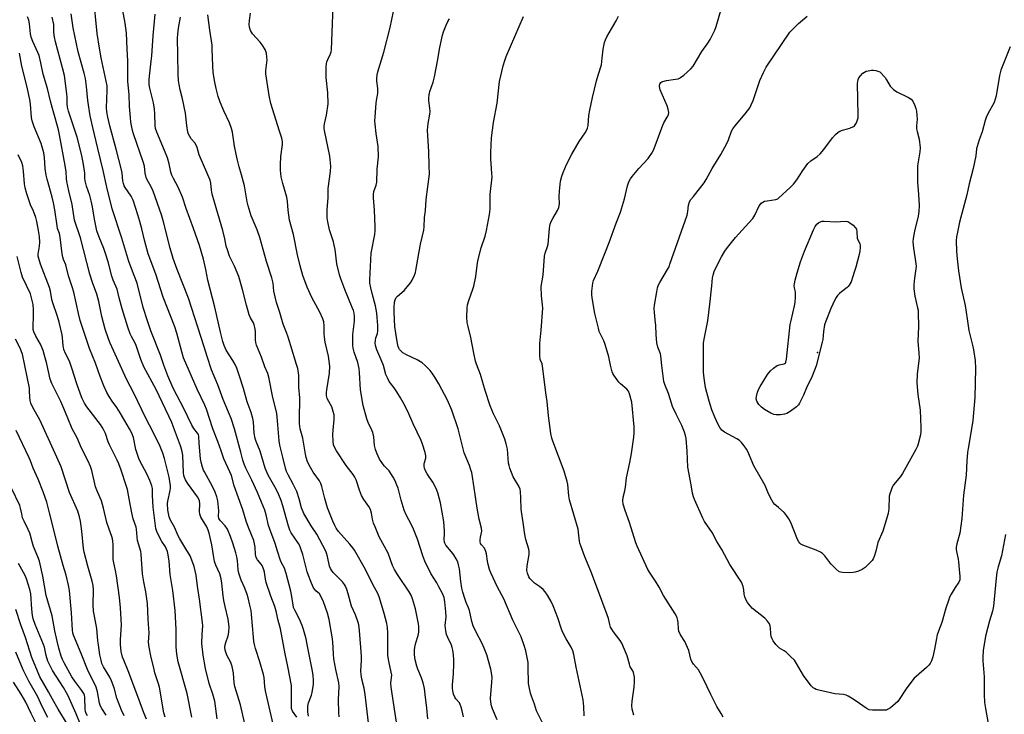
# Model space of a CAD drawing. Units: inches. Extents: x 1285769 to 1291769, y 577447 to 581448.
# Drawn here: x 1286234 to 1286658, y 579967 to 580266 of the extents above; entities that cross this region are included whole.
import ezdxf

# ---------------------------------------------------------------- set-up
doc = ezdxf.new("R2010")
doc.units = ezdxf.units.IN
doc.header["$MEASUREMENT"] = 0
doc.layers.add('ELEV-Spot Elevation', color=7, linetype='Continuous')
doc.layers.add('Undefined', color=1, linetype='Continuous')

msp = doc.modelspace()

# ---------------------------------------------------------------- linework, layer by layer
at = {"layer": 'ELEV-Spot Elevation'}
msp.add_point((1286577.27, 580123.07, 551.92), dxfattribs=at)
at = {"layer": 'Undefined'}
for points, elevation in [([(1286353.08, 579966.06), (1286351.28, 579968.57), (1286350.88, 579969.68), (1286350.75, 579971.02), (1286350.86, 579978.04), (1286350.76, 579979.71), (1286349.26, 579987.78), (1286348.11, 579993.29), (1286346.04, 580004.07), (1286344.94, 580008.18), (1286344.3, 580011.13), (1286343.62, 580013.64), (1286341.85, 580018.09), (1286339.97, 580024), (1286339.64, 580025.41), (1286339.16, 580028.46), (1286338.89, 580029.52), (1286338.18, 580031.28), (1286337.69, 580031.99), (1286336.22, 580033.81), (1286335.64, 580034.79), (1286335.37, 580036.11), (1286335.18, 580039.31), (1286334.9, 580040.7), (1286334.53, 580042.08), (1286332.26, 580047.67), (1286331.24, 580050.42), (1286329.88, 580055.31), (1286326.19, 580065.68), (1286324.94, 580070.14), (1286324.31, 580071.69), (1286322.49, 580075.42), (1286321.72, 580077.35), (1286320.49, 580080.71), (1286319.15, 580084.83), (1286316.98, 580090.26), (1286314.25, 580098.7), (1286313.5, 580100.45), (1286310.14, 580107.32), (1286304.3, 580120.8), (1286303.54, 580123.36), (1286301.47, 580131.43), (1286300.61, 580134.21), (1286295.62, 580146.99), (1286292.46, 580156.8), (1286289.14, 580165.66), (1286287.56, 580171.53), (1286286.36, 580176.43), (1286285.49, 580179.57), (1286284.66, 580182.41), (1286282.59, 580188.79), (1286282.26, 580189.59), (1286281.76, 580190.49), (1286279.2, 580194.13), (1286278.8, 580194.86), (1286278.41, 580195.86), (1286278.16, 580197), (1286277.88, 580200.38), (1286277.61, 580201.8), (1286275.34, 580210.67), (1286272.65, 580220.78), (1286271.76, 580224.42), (1286271.31, 580226.72), (1286271.2, 580228.55), (1286271.48, 580235.96), (1286271.41, 580237.92), (1286270.22, 580244.05), (1286268.92, 580250.05), (1286268.17, 580254.17), (1286267.14, 580260.54), (1286265.63, 580276.79)], 524), ([(1286536.62, 579966.06), (1286535.82, 579967.56), (1286534.02, 579970.6), (1286531.31, 579975.84), (1286528.28, 579982.44), (1286526.83, 579985.18), (1286526.08, 579986.37), (1286523.92, 579988.78), (1286523.15, 579989.95), (1286522.75, 579991.01), (1286521.84, 579994.68), (1286521.39, 579996.04), (1286520.16, 579998.57), (1286518.25, 580001.54), (1286517.63, 580003), (1286517.38, 580004.04), (1286517.25, 580006.62), (1286517.11, 580007.72), (1286516.88, 580008.8), (1286516.6, 580009.58), (1286516.04, 580010.57), (1286510.98, 580018.46), (1286509.06, 580022.07), (1286507.58, 580024.63), (1286505.25, 580028), (1286504.2, 580029.65), (1286499.59, 580039.66), (1286499.05, 580041.14), (1286496.41, 580049.86), (1286494.45, 580055.1), (1286493.68, 580057.83), (1286493.47, 580059.2), (1286493.58, 580060.74), (1286494.27, 580063.46), (1286494.59, 580065.11), (1286495, 580069.14), (1286496.54, 580075.66), (1286497.28, 580079.58), (1286498.28, 580086.69), (1286498.35, 580088.45), (1286498.32, 580091.12), (1286497.4, 580101.75), (1286496.4, 580105.23), (1286495.89, 580106.43), (1286495.2, 580107.27), (1286492.53, 580109.56), (1286491.71, 580110.39), (1286489.66, 580113.27), (1286489.23, 580114.04), (1286488.92, 580114.84), (1286488.16, 580117.65), (1286487.4, 580121.22), (1286485.94, 580126.52), (1286485.36, 580128.14), (1286483.98, 580130.69), (1286483.34, 580132.16), (1286482.94, 580133.59), (1286481.46, 580139.9), (1286480.37, 580145.8), (1286480.1, 580147.75), (1286480.13, 580149.46), (1286480.53, 580153.02), (1286480.86, 580154.14), (1286482.71, 580158.08), (1286485.78, 580165.81), (1286487.57, 580170.43), (1286490.6, 580178.78), (1286492.53, 580183.52), (1286494.23, 580189.35), (1286495.45, 580194.96), (1286496.08, 580196.62), (1286496.76, 580197.94), (1286497.46, 580198.9), (1286500.36, 580202.32), (1286504.35, 580206.61), (1286505.02, 580207.54), (1286505.92, 580209), (1286506.48, 580210), (1286506.94, 580211.04), (1286510.63, 580220.99), (1286511.16, 580222.05), (1286512.6, 580224.51), (1286513.07, 580225.51), (1286513.24, 580226.56), (1286513.06, 580227.92), (1286512.53, 580229.31), (1286509.52, 580236.22), (1286509.23, 580237.63), (1286509.24, 580238.18), (1286509.37, 580238.69), (1286509.82, 580239.35), (1286510.24, 580239.66), (1286510.71, 580239.89), (1286512.34, 580240.31), (1286516.2, 580240.81), (1286517.34, 580241.03), (1286517.88, 580241.22), (1286518.37, 580241.5), (1286519.72, 580242.59), (1286522.78, 580245.34), (1286523.75, 580246.41), (1286527.54, 580252.8), (1286530.14, 580256.41), (1286531.06, 580257.95), (1286533.06, 580261.95), (1286533.73, 580263.61), (1286536.93, 580275.08)], 546), ([(1286358.14, 579966.38), (1286357.89, 579968.33), (1286357.8, 579969.68), (1286357.84, 579970.75), (1286358.16, 579972.2), (1286359.4, 579975.48), (1286359.71, 579976.58), (1286360.27, 579980.25), (1286360.31, 579981.95), (1286360.13, 579983.91), (1286359.81, 579985.89), (1286357.76, 579996.64), (1286357.11, 579999.71), (1286356, 580003.74), (1286355.42, 580005.43), (1286354.25, 580008.16), (1286352.18, 580012.12), (1286351.73, 580013.21), (1286351.51, 580014.32), (1286351.16, 580017.14), (1286350.54, 580020.32), (1286348.58, 580027.85), (1286347.77, 580030.2), (1286346.51, 580032.45), (1286346.04, 580033.47), (1286344.84, 580037.53), (1286343.78, 580040.77), (1286341.42, 580046.95), (1286340.94, 580048.6), (1286339.93, 580053.19), (1286339.31, 580055.16), (1286337.94, 580058.66), (1286336.13, 580062.86), (1286333.71, 580068.12), (1286331.14, 580073.21), (1286330.37, 580075), (1286329.84, 580076.71), (1286328.99, 580080.24), (1286326.28, 580090.19), (1286324.84, 580094.71), (1286321.46, 580102.8), (1286319.08, 580109.18), (1286316.37, 580115.7), (1286314.45, 580121.35), (1286313.16, 580125.59), (1286306.47, 580146.52), (1286301.62, 580158.79), (1286299.85, 580163.53), (1286298.52, 580168.1), (1286295.75, 580179.37), (1286294.87, 580182.46), (1286291.25, 580192.67), (1286290.39, 580194.53), (1286288.65, 580197.53), (1286288.2, 580198.56), (1286287.82, 580200.29), (1286287.45, 580203.39), (1286286.99, 580205.27), (1286282.82, 580217.26), (1286282.38, 580218.73), (1286281.69, 580222.36), (1286281.43, 580224.36), (1286281.08, 580229.07), (1286280.94, 580234.3), (1286280.39, 580239.85), (1286280.38, 580248.56), (1286280.02, 580253.97), (1286279.83, 580260.62), (1286279.26, 580265.04), (1286277.75, 580272.67)], 526), ([(1286424.81, 579966.09), (1286424.28, 579968.72), (1286423.84, 579970.35), (1286423.49, 579971.41), (1286423.13, 579972.15), (1286421.64, 579973.88), (1286421.13, 579974.66), (1286420.62, 579975.96), (1286420.24, 579977.4), (1286420.13, 579978.55), (1286420.14, 579979.99), (1286420.56, 579984.61), (1286420.7, 579989.01), (1286420.7, 579990.77), (1286420.55, 579992.85), (1286420.31, 579994.92), (1286420.06, 579995.98), (1286419.66, 579996.96), (1286418.06, 580000.27), (1286417.61, 580001.62), (1286417.28, 580003.27), (1286417.03, 580005.5), (1286417.35, 580009.21), (1286417.33, 580011.42), (1286416.87, 580015.71), (1286416.51, 580017.52), (1286415.79, 580019.25), (1286414.31, 580022.22), (1286413.41, 580023.83), (1286410.86, 580027.92), (1286408.29, 580033.21), (1286407.4, 580035.58), (1286405.05, 580042.68), (1286403.34, 580047.02), (1286402.62, 580048.62), (1286400.04, 580053.5), (1286399.26, 580055.2), (1286398.02, 580059.43), (1286396.7, 580064.61), (1286396.21, 580065.99), (1286395.41, 580067.88), (1286394.61, 580069.35), (1286392.8, 580072.09), (1286392.04, 580072.98), (1286390.69, 580074.27), (1286389.64, 580075.67), (1286388.74, 580077.17), (1286387.52, 580079.79), (1286386.93, 580081.38), (1286386.52, 580082.99), (1286386.23, 580086.74), (1286385.9, 580088.58), (1286385.46, 580089.66), (1286383.82, 580093.02), (1286383.2, 580094.51), (1286381.7, 580100.34), (1286380.57, 580107.02), (1286380.14, 580114.44), (1286379.94, 580116.16), (1286379.37, 580118.73), (1286377.8, 580123.3), (1286377.39, 580124.99), (1286377.2, 580126.12), (1286377.16, 580127.58), (1286377.27, 580130.79), (1286377.94, 580136.56), (1286377.92, 580138.61), (1286377.77, 580140.06), (1286377.48, 580141.18), (1286377, 580142.54), (1286373.77, 580150.21), (1286371.99, 580154.87), (1286371.43, 580156.54), (1286370.35, 580161.37), (1286369.57, 580167.53), (1286369.24, 580169.39), (1286368.89, 580170.73), (1286367.22, 580175.92), (1286366.41, 580179.39), (1286366.16, 580181.12), (1286366.15, 580184.56), (1286366.58, 580189.81), (1286366.65, 580193.74), (1286367.59, 580201.11), (1286367.72, 580203.36), (1286367.31, 580207.63), (1286365.04, 580218.75), (1286364.9, 580219.63), (1286364.87, 580220.49), (1286365.02, 580221.61), (1286365.91, 580225.3), (1286366.61, 580230.26), (1286366.44, 580234.97), (1286365.7, 580241.52), (1286365.77, 580246.26), (1286365.86, 580247.43), (1286366.04, 580248.28), (1286366.47, 580249.34), (1286367.67, 580251.8), (1286367.91, 580252.65), (1286368.02, 580253.53), (1286368.81, 580272.29)], 536), ([(1286318.77, 579965.23), (1286317.83, 579972.86), (1286316.92, 579975.94), (1286315.31, 579980.5), (1286313.81, 579987), (1286312.83, 579992.65), (1286312.2, 579997.79), (1286312.28, 580001.65), (1286312.62, 580005.38), (1286312.56, 580006.73), (1286311.15, 580016.89), (1286310.3, 580022.41), (1286309.73, 580027.12), (1286308.93, 580030.9), (1286308.38, 580032.56), (1286307.11, 580035.5), (1286305.36, 580038.58), (1286302.68, 580042.89), (1286302.07, 580044.13), (1286300.44, 580047.93), (1286298.65, 580050.94), (1286298.1, 580052.29), (1286297.53, 580055.13), (1286297.42, 580058), (1286297.58, 580059.12), (1286298.61, 580063.62), (1286298.73, 580064.77), (1286298.7, 580065.64), (1286298.1, 580069.4), (1286296.17, 580077.45), (1286295.44, 580079.78), (1286294.27, 580082.64), (1286291.44, 580088.54), (1286287.97, 580095.14), (1286283.14, 580105.35), (1286279.57, 580111.97), (1286277.81, 580116.08), (1286272.69, 580127.13), (1286271.97, 580129.01), (1286270.58, 580133.14), (1286269.11, 580138.63), (1286267.79, 580145.11), (1286266.99, 580148.3), (1286265.15, 580153.32), (1286264.05, 580156.84), (1286259.91, 580172.57), (1286257.43, 580180.1), (1286256.43, 580186.82), (1286254.91, 580192.81), (1286254.04, 580196.78), (1286253.88, 580198.11), (1286253.77, 580200.9), (1286253.38, 580203.64), (1286250.93, 580216.81), (1286250.43, 580219.05), (1286248.99, 580224.16), (1286247.96, 580228.19), (1286247, 580231.39), (1286245.77, 580236.85), (1286243.92, 580243.01), (1286242.88, 580247.95), (1286242.13, 580251.03), (1286241.64, 580252.38), (1286239.46, 580257.15), (1286238.75, 580259.01), (1286238.46, 580260.42), (1286237.94, 580264.66), (1286237.65, 580266.3), (1286237.17, 580267.66)], 518), ([(1286330.55, 579963.75), (1286328.8, 579971.31), (1286326.42, 579979.26), (1286326.16, 579980.83), (1286325.78, 579985.01), (1286325.28, 579987.84), (1286324.65, 579989.49), (1286323.03, 579992.7), (1286322.29, 579994.81), (1286322.16, 579996.14), (1286322.25, 579997.19), (1286322.53, 579998.18), (1286323.61, 580001.08), (1286323.86, 580002.61), (1286323.97, 580004.96), (1286323.6, 580008.29), (1286322.19, 580013.7), (1286321.66, 580016.3), (1286321.34, 580018.35), (1286320.82, 580023.71), (1286320.47, 580025.67), (1286319.9, 580027.8), (1286318.24, 580031.51), (1286317.73, 580033.08), (1286317.37, 580034.73), (1286316.57, 580040.2), (1286315.34, 580045.23), (1286314.92, 580046.56), (1286314.31, 580048.05), (1286311.83, 580052.22), (1286311.3, 580053.49), (1286311.16, 580054.61), (1286311.4, 580057.87), (1286311.16, 580059.2), (1286310.87, 580059.95), (1286310.3, 580060.98), (1286306.09, 580066.81), (1286305.21, 580068.25), (1286304.73, 580069.27), (1286304.5, 580070.11), (1286304.37, 580071.22), (1286303.99, 580078.86), (1286303.56, 580080.98), (1286302.95, 580082.86), (1286300.02, 580091.01), (1286299.22, 580092.96), (1286292.48, 580107.11), (1286287.22, 580116.87), (1286285.91, 580120.08), (1286283.94, 580126.11), (1286283.32, 580127.45), (1286281.93, 580129.95), (1286281.38, 580131.21), (1286280.4, 580133.99), (1286277.87, 580141.85), (1286276.55, 580146.65), (1286275.69, 580150.32), (1286274.06, 580154.2), (1286273.44, 580156.05), (1286271.86, 580162.16), (1286270.74, 580165.77), (1286269.97, 580167.97), (1286267.94, 580172.82), (1286267.05, 580175.49), (1286265.95, 580180.5), (1286265.08, 580185.88), (1286264.53, 580188.47), (1286263.94, 580190.74), (1286262.55, 580194.81), (1286261.99, 580197.07), (1286261.84, 580198.17), (1286261.77, 580200.31), (1286261.57, 580202.26), (1286261.1, 580204.99), (1286260.34, 580208.59), (1286258.52, 580215.8), (1286255.48, 580224.95), (1286254.84, 580227.07), (1286254.42, 580228.76), (1286254.22, 580230.44), (1286254.19, 580233.28), (1286254.11, 580234.44), (1286253.37, 580240.26), (1286253.02, 580242.45), (1286252.27, 580245.78), (1286249.17, 580256.95), (1286248.72, 580258.91), (1286248.45, 580261.16), (1286248.52, 580263.45), (1286248.45, 580264.45), (1286247.78, 580267.63)], 520), ([(1286343.41, 579961.08), (1286340.27, 579974.25), (1286339.63, 579977.31), (1286339.3, 579979.29), (1286339.02, 579983.03), (1286338.79, 579984.44), (1286337.19, 579989.81), (1286335.32, 579995.65), (1286334.88, 579997.29), (1286334.64, 579998.67), (1286334.44, 580000.44), (1286333.66, 580010.25), (1286333.42, 580011.92), (1286332.92, 580014.23), (1286332.18, 580017.41), (1286331.77, 580018.81), (1286330.74, 580021.53), (1286329.16, 580025.1), (1286328.19, 580028.02), (1286327.92, 580029.43), (1286327.5, 580033.53), (1286327.27, 580035.12), (1286326.84, 580036.76), (1286325.59, 580040.91), (1286324.55, 580043.89), (1286323.25, 580047.06), (1286322.28, 580048.41), (1286320.19, 580050.58), (1286319.74, 580051.23), (1286319.54, 580051.65), (1286319.38, 580052.56), (1286319.51, 580054.84), (1286319.43, 580056.3), (1286319.05, 580059.22), (1286318.63, 580060.88), (1286317.89, 580063.01), (1286317.35, 580064.3), (1286315.96, 580067.01), (1286313.33, 580071.63), (1286312.96, 580072.42), (1286312.5, 580073.75), (1286311.87, 580075.92), (1286311.64, 580077.31), (1286311.03, 580084.02), (1286310.93, 580086.94), (1286310.75, 580087.76), (1286310.35, 580088.42), (1286308.82, 580090.32), (1286307.93, 580091.76), (1286304.47, 580099.02), (1286301.55, 580104.5), (1286299.91, 580107.76), (1286297.62, 580113.09), (1286295.89, 580117.67), (1286294.39, 580121.97), (1286290.28, 580132.44), (1286288.77, 580136.8), (1286287.01, 580142.43), (1286284.3, 580152.99), (1286283.13, 580156.3), (1286280.77, 580162.34), (1286277.74, 580172.39), (1286273.6, 580185.01), (1286271.27, 580194.3), (1286269.75, 580201.57), (1286267.37, 580210.99), (1286265.22, 580220.06), (1286264.15, 580224.99), (1286263.15, 580231.63), (1286262.59, 580237.72), (1286262.05, 580241.17), (1286261.52, 580243.45), (1286258.9, 580252.68), (1286256.86, 580263), (1286255.94, 580268.96)], 522), ([(1286371.31, 579966.21), (1286371.16, 579967.92), (1286371.1, 579973.57), (1286371.27, 579979.04), (1286371.16, 579980.87), (1286369.94, 579986.53), (1286369.07, 579991.07), (1286368.84, 579993.11), (1286368.58, 579998.45), (1286368.32, 580000.61), (1286366.99, 580008.04), (1286366.25, 580010.86), (1286364.53, 580015.72), (1286363.5, 580018.18), (1286362.84, 580019.08), (1286361.32, 580020.42), (1286360.74, 580021.1), (1286360.19, 580022.08), (1286359.15, 580024.43), (1286358.08, 580027.02), (1286357.53, 580028.59), (1286355.72, 580036.05), (1286354.89, 580038.53), (1286354.36, 580039.78), (1286353.83, 580040.76), (1286350.7, 580045.35), (1286350.03, 580046.63), (1286349.48, 580048.28), (1286347.13, 580057.09), (1286346.34, 580059.41), (1286345.3, 580061.84), (1286344.14, 580064.21), (1286340.74, 580070.25), (1286339.45, 580073.33), (1286337.28, 580080.64), (1286335.6, 580084.8), (1286335.2, 580085.99), (1286334.72, 580088.3), (1286334.38, 580093.28), (1286334.14, 580094.72), (1286333.38, 580097.26), (1286331.75, 580101.81), (1286330.08, 580107.63), (1286328.42, 580112.98), (1286327.25, 580116.33), (1286326.54, 580117.95), (1286325.56, 580119.67), (1286322.75, 580124.16), (1286321.78, 580126.12), (1286321.2, 580127.79), (1286320.2, 580131.84), (1286317.84, 580142.57), (1286314.73, 580154.3), (1286313.93, 580158.81), (1286312.97, 580163.27), (1286311.14, 580169.21), (1286308.6, 580176.56), (1286305.49, 580185.16), (1286303.88, 580190.02), (1286302.04, 580194.29), (1286299.97, 580198.05), (1286299.26, 580199.54), (1286298.89, 580200.8), (1286298.14, 580204.45), (1286297.43, 580206.92), (1286296.14, 580210.15), (1286292.8, 580218.01), (1286292.23, 580219.62), (1286292.08, 580220.95), (1286291.99, 580225.86), (1286291.83, 580227.86), (1286291.37, 580230.7), (1286289.76, 580236.97), (1286289.57, 580238.55), (1286289.54, 580240.77), (1286289.75, 580243.49), (1286290.46, 580248.62), (1286290.67, 580250.88), (1286291.25, 580259.47), (1286292.05, 580268.8)], 528), ([(1286384.24, 579961.19), (1286382.54, 579975.71), (1286382.04, 579978.54), (1286381.08, 579982.39), (1286380.76, 579984.44), (1286380.71, 579985.89), (1286381, 579990.54), (1286381.01, 579992.29), (1286380.08, 580003.37), (1286379.79, 580005.73), (1286379.54, 580006.85), (1286378.37, 580010.05), (1286376.6, 580013.81), (1286375.22, 580019.16), (1286374.58, 580021.06), (1286374.04, 580022.39), (1286373.61, 580023.12), (1286372.72, 580024.26), (1286368.73, 580028.38), (1286368.02, 580029.28), (1286367.57, 580030.03), (1286367.13, 580031.1), (1286366.3, 580035.28), (1286365.91, 580036.7), (1286365.58, 580037.52), (1286361.69, 580044.82), (1286359.32, 580048.38), (1286356.14, 580053.68), (1286355.18, 580056.15), (1286354.12, 580060.12), (1286353.13, 580063.2), (1286351.56, 580066.34), (1286349.31, 580070.35), (1286348.64, 580071.9), (1286348.25, 580073.27), (1286347.13, 580078.02), (1286345.81, 580083.18), (1286345.53, 580085.06), (1286344.84, 580093.72), (1286344.45, 580096.8), (1286344.16, 580098.19), (1286342.74, 580103.71), (1286341.05, 580112.46), (1286340.58, 580114.02), (1286339.4, 580116.91), (1286337.87, 580121.07), (1286335.7, 580126.24), (1286335.44, 580127.4), (1286335.3, 580128.58), (1286335.25, 580132.24), (1286335.03, 580133.92), (1286334.78, 580135.02), (1286334.39, 580135.9), (1286333.14, 580137.98), (1286332.63, 580139.33), (1286331.41, 580143.51), (1286329.77, 580150.25), (1286328.09, 580155.84), (1286326.25, 580160.36), (1286324.11, 580164.62), (1286323.2, 580167.27), (1286322.75, 580168.93), (1286322.07, 580172.08), (1286321.18, 580175.68), (1286317.6, 580187.93), (1286316.71, 580191.33), (1286316.34, 580193.05), (1286316.1, 580196.06), (1286315.79, 580197.36), (1286311.43, 580207.2), (1286311.02, 580208.3), (1286310.16, 580211.37), (1286309.77, 580212.44), (1286309.21, 580213.41), (1286307.66, 580215.21), (1286306.98, 580216.17), (1286306.42, 580217.2), (1286306.15, 580218.02), (1286305.74, 580220.93), (1286305.19, 580226.19), (1286303.89, 580232.34), (1286302.9, 580236.24), (1286302.43, 580238.54), (1286302.17, 580240.28), (1286302.02, 580242.95), (1286301.85, 580251.4), (1286301.77, 580258.53), (1286301.82, 580260.28), (1286302.1, 580262.83), (1286302.95, 580267.52)], 530), ([(1286396.44, 579960.94), (1286393.69, 579978.96), (1286393.64, 579980.68), (1286393.94, 579983.04), (1286393.97, 579984.1), (1286393.78, 579985.44), (1286392.75, 579990.12), (1286392.36, 579992.59), (1286392.27, 579995.04), (1286392.35, 580002.34), (1286392.15, 580004.66), (1286391.82, 580006.4), (1286390.78, 580010.73), (1286388.73, 580017.38), (1286388.11, 580018.99), (1286385.62, 580023.38), (1286382.64, 580029.6), (1286377.93, 580037.91), (1286377.27, 580038.89), (1286376, 580040.49), (1286371.12, 580046.03), (1286370.11, 580047.36), (1286369.41, 580048.53), (1286368.58, 580050.4), (1286366.35, 580056.22), (1286365.18, 580060.17), (1286363.89, 580065.35), (1286363.44, 580066.7), (1286362.81, 580067.84), (1286360.2, 580071.61), (1286358.96, 580073.63), (1286357.7, 580075.99), (1286357.07, 580077.88), (1286356.77, 580079.28), (1286356.31, 580082.75), (1286355.74, 580086.15), (1286354.61, 580090.17), (1286354.25, 580092.47), (1286354.21, 580094.21), (1286354.44, 580103.54), (1286354.02, 580108.15), (1286353.91, 580113.34), (1286353.48, 580116.21), (1286353.02, 580117.89), (1286350.48, 580125.92), (1286349.43, 580129.65), (1286348.67, 580131.74), (1286347.17, 580135.28), (1286345.76, 580140.3), (1286344.31, 580144.67), (1286343.24, 580149.47), (1286342.88, 580153.01), (1286342.41, 580155.23), (1286340.12, 580162.28), (1286337.24, 580172.7), (1286336.04, 580176), (1286333.48, 580182.04), (1286332.19, 580186.3), (1286331.79, 580188.02), (1286330.51, 580194.97), (1286329.33, 580199.61), (1286328.26, 580203.07), (1286327.51, 580205.9), (1286327.04, 580208.55), (1286326.28, 580212.06), (1286325.37, 580218.03), (1286325.03, 580219.62), (1286324.1, 580222.05), (1286321.67, 580227.2), (1286320.15, 580230.91), (1286319.3, 580233.42), (1286318.44, 580236.76), (1286317.8, 580239.56), (1286317.12, 580243.76), (1286316.73, 580249.83), (1286316.7, 580254.08), (1286316.61, 580255.51), (1286315.6, 580262), (1286314.75, 580268.52)], 532), ([(1286409.45, 579965.31), (1286409.07, 579969.89), (1286408.43, 579975.77), (1286408.05, 579978.3), (1286407.5, 579980.74), (1286406.84, 579982.9), (1286405.27, 579986.63), (1286404.79, 579987.96), (1286404.13, 579990.71), (1286403.84, 579992.85), (1286403.78, 579994.83), (1286403.89, 579996.2), (1286404.33, 579998.03), (1286405.3, 580001.14), (1286405.58, 580002.58), (1286405.69, 580003.72), (1286405.65, 580005.07), (1286405.52, 580006.19), (1286404.27, 580012.61), (1286402.97, 580017), (1286402.36, 580018.59), (1286401.5, 580020.03), (1286396.5, 580027.42), (1286395.16, 580029.58), (1286394.35, 580031.34), (1286392.37, 580036.66), (1286388.62, 580043.65), (1286386.77, 580047.95), (1286386.15, 580049.58), (1286385.75, 580051.26), (1286385.32, 580053.83), (1286384.78, 580055.52), (1286384.14, 580056.83), (1286381.98, 580059.81), (1286380.98, 580061.48), (1286380.08, 580063.84), (1286378.6, 580068.27), (1286378.15, 580069.33), (1286377.41, 580070.51), (1286374.4, 580074.47), (1286370.21, 580080.8), (1286369.48, 580082.05), (1286368.96, 580083.38), (1286368.74, 580084.84), (1286368.59, 580087.81), (1286368.7, 580089.69), (1286369.18, 580094.21), (1286369.12, 580096.23), (1286368.8, 580097.67), (1286368.14, 580099.63), (1286367.64, 580100.71), (1286366.2, 580103.31), (1286366.01, 580103.85), (1286365.87, 580104.71), (1286365.88, 580105.85), (1286366, 580107), (1286367.16, 580114.24), (1286367.28, 580117.23), (1286366.69, 580121.55), (1286365.38, 580127.52), (1286364.99, 580129.75), (1286364.88, 580131.17), (1286364.87, 580134.61), (1286364.69, 580136.3), (1286364.28, 580137.64), (1286363.03, 580140.51), (1286359.58, 580146.8), (1286357.49, 580151.22), (1286355.75, 580156.22), (1286354.55, 580160.42), (1286353.33, 580165.12), (1286351.74, 580173.88), (1286350, 580180.14), (1286349.41, 580184.46), (1286349.06, 580188.16), (1286348.75, 580190.09), (1286347.02, 580195.91), (1286346.33, 580198.76), (1286346.06, 580201.62), (1286346.02, 580203.9), (1286346.25, 580207.58), (1286346.93, 580212.72), (1286346.91, 580213.97), (1286346.6, 580215.39), (1286345.7, 580218.49), (1286341.91, 580230.43), (1286341.15, 580233.8), (1286339.71, 580243.19), (1286339.76, 580244.63), (1286340.28, 580249.24), (1286340.23, 580250.35), (1286339.98, 580252), (1286339.79, 580252.8), (1286339.47, 580253.61), (1286338.25, 580255.65), (1286337.32, 580256.79), (1286334.03, 580260.41), (1286333.56, 580261.05), (1286333.19, 580261.85), (1286332.74, 580263.27), (1286332.57, 580264.42), (1286332.69, 580266.14), (1286333.13, 580269.3)], 534), ([(1286439.33, 579964.92), (1286437.29, 579969.66), (1286436.86, 579970.84), (1286436.59, 579972.43), (1286436.52, 579974.11), (1286437.07, 579981.14), (1286437.16, 579983.16), (1286436.99, 579985.06), (1286436.66, 579986.71), (1286434.85, 579992.8), (1286433.75, 579995.72), (1286432.84, 579997.8), (1286430.18, 580002.87), (1286429.08, 580005.38), (1286428.47, 580007.29), (1286427.45, 580012.03), (1286427.04, 580013.11), (1286425.96, 580015.48), (1286425.4, 580017.1), (1286424.59, 580019.85), (1286424.2, 580021.57), (1286423.7, 580024.5), (1286423.09, 580029.9), (1286422.77, 580031.62), (1286422.37, 580032.94), (1286421.75, 580034.23), (1286420.64, 580035.99), (1286419.75, 580037.18), (1286417.28, 580040.17), (1286416.82, 580040.9), (1286416.62, 580041.44), (1286416.48, 580042.58), (1286416.68, 580044.92), (1286416.7, 580046.07), (1286416.44, 580050.34), (1286415.01, 580058.31), (1286413.84, 580062.6), (1286413.11, 580064.48), (1286411.68, 580067.25), (1286409.24, 580070.83), (1286408.55, 580072.15), (1286408.09, 580073.23), (1286407.91, 580074.07), (1286407.91, 580074.94), (1286408.07, 580075.74), (1286408.64, 580077.53), (1286408.71, 580078.61), (1286408.39, 580079.99), (1286407.25, 580083.57), (1286406.63, 580085.21), (1286403.14, 580092.4), (1286400.85, 580097.65), (1286398.86, 580101.55), (1286397.74, 580103.57), (1286396.17, 580106.09), (1286395.02, 580107.82), (1286392.93, 580110.66), (1286392.09, 580112.13), (1286391.48, 580113.64), (1286390.38, 580117.5), (1286389.41, 580119.99), (1286387.62, 580124.21), (1286387.03, 580126.11), (1286386.88, 580127.21), (1286386.96, 580128.28), (1286387.18, 580129.36), (1286387.79, 580131.35), (1286387.94, 580132.38), (1286387.93, 580134.77), (1286387.76, 580138.15), (1286387.52, 580140.11), (1286386.91, 580143.26), (1286385.48, 580148.5), (1286384.93, 580151.02), (1286384.59, 580152.99), (1286384.52, 580154.4), (1286385.12, 580165.92), (1286386.63, 580173.94), (1286386.85, 580175.63), (1286386.84, 580177.25), (1286386.5, 580184.41), (1286386.1, 580189.69), (1286386.06, 580191.16), (1286386.27, 580192.42), (1286387.28, 580195.14), (1286387.55, 580196.44), (1286387.63, 580202.12), (1286388.25, 580207.45), (1286388.17, 580211.81), (1286387.32, 580217.46), (1286386.81, 580221.5), (1286386.7, 580222.94), (1286386.78, 580224.69), (1286387.3, 580230.51), (1286387.45, 580231.67), (1286387.9, 580233.91), (1286387.98, 580234.79), (1286387.96, 580236.88), (1286387.58, 580240.03), (1286387.57, 580241.19), (1286387.72, 580242.65), (1286388.03, 580243.96), (1286390.53, 580252.5), (1286393.34, 580263.05), (1286394.68, 580270.04)], 538), ([(1286459.2, 579963.06), (1286456.3, 579968.71), (1286455.42, 579971.61), (1286454.08, 579975.05), (1286453.68, 579976.42), (1286453.1, 579979.02), (1286452.88, 579980.48), (1286452.78, 579987.59), (1286452.65, 579989.54), (1286451.66, 579994.53), (1286451.05, 579996.82), (1286449.66, 580000.64), (1286446.14, 580007.86), (1286442.17, 580016.93), (1286439.53, 580022.01), (1286436.59, 580028.24), (1286436.11, 580029.58), (1286435.54, 580031.83), (1286435.26, 580033.24), (1286434.8, 580036.32), (1286434.53, 580037.4), (1286433.85, 580038.83), (1286432.56, 580040.25), (1286432.21, 580040.89), (1286432.1, 580041.63), (1286432.11, 580042.42), (1286432.23, 580043.52), (1286432.71, 580046.15), (1286432.69, 580047.44), (1286431.66, 580051.31), (1286430.7, 580056), (1286429.53, 580064.84), (1286428.4, 580071.41), (1286428.1, 580072.52), (1286427.43, 580074.41), (1286425.18, 580079.9), (1286423.78, 580085.67), (1286422.51, 580090.2), (1286419.79, 580098.2), (1286417.92, 580102.58), (1286414.2, 580109.59), (1286412.55, 580112.44), (1286411.39, 580114.18), (1286410.49, 580115.36), (1286408.43, 580117.51), (1286407.05, 580118.64), (1286404.9, 580119.88), (1286400.27, 580122.14), (1286398.79, 580123), (1286398.13, 580123.57), (1286397.36, 580124.44), (1286397.04, 580124.92), (1286396.73, 580125.65), (1286396.41, 580127.04), (1286395.68, 580131.41), (1286395.33, 580134.25), (1286394.98, 580140.55), (1286395.03, 580142.53), (1286395.22, 580144.76), (1286395.46, 580145.85), (1286395.95, 580146.75), (1286396.52, 580147.36), (1286399.26, 580149.86), (1286402.08, 580153.06), (1286402.82, 580154.28), (1286403.78, 580156.43), (1286404.19, 580157.53), (1286404.41, 580158.38), (1286405.19, 580163.36), (1286406.33, 580169.79), (1286407.8, 580175.79), (1286407.96, 580177.22), (1286408.14, 580181.22), (1286408.5, 580184.33), (1286408.73, 580189), (1286410.17, 580199.97), (1286410.12, 580203.7), (1286409.91, 580209.49), (1286409.41, 580218.89), (1286409.64, 580221.76), (1286410.34, 580225.81), (1286410.47, 580226.98), (1286410.41, 580228.29), (1286409.94, 580231.47), (1286409.93, 580232.64), (1286410.13, 580234.12), (1286410.43, 580235.58), (1286411.76, 580239.58), (1286412.32, 580241.9), (1286413.74, 580248.62), (1286414.61, 580254.52), (1286415.83, 580259.83), (1286416.25, 580261.2), (1286417.44, 580264.12), (1286418.13, 580265.67), (1286418.81, 580266.91)], 540), ([(1286476.89, 579966.64), (1286476.72, 579970.63), (1286476.43, 579973.52), (1286473.42, 579987.55), (1286472.42, 579993.01), (1286471.97, 579994.63), (1286471.28, 579996.14), (1286469.12, 579999.69), (1286467.63, 580002.53), (1286467.09, 580003.91), (1286465.49, 580008.79), (1286463.43, 580013.94), (1286462.6, 580015.81), (1286461.04, 580018.61), (1286460.09, 580020.06), (1286459.13, 580021.06), (1286457.65, 580022.32), (1286455.5, 580023.79), (1286453.81, 580025.34), (1286453.45, 580025.77), (1286453.03, 580026.49), (1286452.41, 580028.05), (1286452.21, 580029.16), (1286452.23, 580031.2), (1286453.12, 580036.05), (1286453.2, 580037.39), (1286453.02, 580038.43), (1286451.74, 580042.52), (1286451.27, 580044.67), (1286450.76, 580048.88), (1286449.72, 580055.61), (1286449.56, 580060.44), (1286449.37, 580063.08), (1286449.2, 580064.23), (1286448.72, 580065.47), (1286446.3, 580069.52), (1286444.83, 580073.3), (1286444.47, 580074.41), (1286444.28, 580075.37), (1286443.78, 580081.41), (1286443.26, 580083.72), (1286442.72, 580085.72), (1286440.37, 580091.46), (1286437.78, 580096.71), (1286436.32, 580100.09), (1286434.18, 580106.71), (1286432.21, 580113.62), (1286430.46, 580118.01), (1286430.01, 580119.33), (1286429.25, 580122.79), (1286428.08, 580129.53), (1286426.81, 580134.31), (1286426.44, 580136.05), (1286426.3, 580138.38), (1286426.38, 580142.17), (1286426.65, 580143.57), (1286427.22, 580145.48), (1286428.93, 580150.35), (1286429.32, 580151.72), (1286430.15, 580155.9), (1286430.77, 580160.58), (1286431.1, 580162.53), (1286432.51, 580168.21), (1286434.14, 580173.24), (1286434.84, 580175.7), (1286436.13, 580182.57), (1286436.32, 580184.9), (1286436.41, 580191.12), (1286437.17, 580198.73), (1286437.12, 580200.17), (1286436.73, 580204.48), (1286436.67, 580206.42), (1286436.71, 580209.28), (1286436.97, 580215.65), (1286437.85, 580222.25), (1286439.36, 580230.46), (1286440.38, 580239.9), (1286441.96, 580246.57), (1286442.61, 580248.86), (1286443.23, 580250.55), (1286450.77, 580267.8)], 542), ([(1286498.28, 579966.94), (1286497.54, 579969.44), (1286497.36, 579970.86), (1286497.46, 579972.88), (1286498.3, 579978.94), (1286498.54, 579981.2), (1286498.43, 579983.22), (1286498.08, 579985.19), (1286497.73, 579985.94), (1286496.68, 579987.71), (1286496.32, 579988.78), (1286495.34, 579992.4), (1286493.08, 579997.87), (1286492.31, 579999.1), (1286489.4, 580002.74), (1286488.67, 580003.87), (1286488.2, 580004.83), (1286487.88, 580005.91), (1286487.29, 580008.58), (1286486.8, 580010.13), (1286482.97, 580020.11), (1286479.68, 580028.97), (1286477.12, 580035.09), (1286475.33, 580039.83), (1286474.98, 580040.97), (1286474.83, 580041.79), (1286474.42, 580045.67), (1286474.19, 580047.06), (1286470.52, 580059.66), (1286470.29, 580061.35), (1286469.85, 580066.18), (1286469.57, 580067.58), (1286468.18, 580072.03), (1286463.31, 580084.89), (1286462.9, 580086.2), (1286462.44, 580088.21), (1286461.43, 580095.76), (1286460.87, 580101.99), (1286460.34, 580105.67), (1286459.04, 580116.22), (1286458.68, 580118.2), (1286457.9, 580120.1), (1286457.72, 580121.83), (1286457.68, 580126.92), (1286458.3, 580132.79), (1286459, 580142.18), (1286458.93, 580143.68), (1286458.42, 580147.46), (1286458.37, 580151.47), (1286459.12, 580156.46), (1286459.71, 580164.54), (1286460, 580165.84), (1286460.99, 580168.73), (1286461.26, 580169.83), (1286461.87, 580176.5), (1286462.02, 580177.62), (1286462.22, 580178.45), (1286462.65, 580179.55), (1286463.31, 580180.89), (1286465.41, 580184.3), (1286465.94, 580185.57), (1286466.14, 580187.17), (1286466.05, 580190.37), (1286466.14, 580192.65), (1286466.7, 580196.89), (1286467.28, 580199.07), (1286467.85, 580200.67), (1286469.23, 580204.08), (1286471.46, 580208.61), (1286474.62, 580213.93), (1286477.31, 580217.74), (1286477.84, 580218.74), (1286478.26, 580219.78), (1286478.52, 580220.88), (1286478.87, 580225.24), (1286479.27, 580227.54), (1286480.39, 580232.98), (1286482.17, 580240.08), (1286482.83, 580242.6), (1286484.22, 580247.05), (1286484.63, 580249.88), (1286484.94, 580253.78), (1286485.63, 580256.65), (1286486, 580257.76), (1286486.59, 580259.07), (1286490.58, 580265.92), (1286491.65, 580268)], 544), ([(1286660.26, 580254.83), (1286656.17, 580244.71), (1286655.64, 580242.41), (1286654.16, 580233.62), (1286653.85, 580232.18), (1286653.31, 580230.86), (1286650.69, 580225.99), (1286649.94, 580224.41), (1286649.49, 580223), (1286648.17, 580218.14), (1286646.89, 580214.73), (1286645.99, 580211.89), (1286645.79, 580210.88), (1286645.46, 580207.89), (1286644.3, 580202.32), (1286642.64, 580195.73), (1286641.56, 580191.03), (1286638.48, 580179.19), (1286637.52, 580174.9), (1286637.17, 580172.9), (1286637.07, 580171.14), (1286637.12, 580166.69), (1286637.4, 580163.46), (1286637.98, 580158.31), (1286639.2, 580150.92), (1286640.86, 580143.31), (1286641.68, 580137.61), (1286642.49, 580132.64), (1286644.01, 580126.26), (1286644.41, 580124.25), (1286645.15, 580119.64), (1286645.31, 580116.17), (1286645.04, 580103.65), (1286644.19, 580093.81), (1286643.09, 580086.72), (1286642.11, 580081.69), (1286641.88, 580079.97), (1286641.56, 580076.49), (1286641.29, 580070.22), (1286640.22, 580061.58), (1286639.47, 580051.64), (1286638.53, 580045.31), (1286637.32, 580040.68), (1286637.07, 580039.26), (1286637.06, 580038.21), (1286637.15, 580037.41), (1286637.88, 580034.09), (1286638.05, 580032.96), (1286638.28, 580029.58), (1286638.58, 580026.55), (1286638.6, 580025.71), (1286638.52, 580025.17), (1286638.09, 580024.13), (1286636.6, 580021.93), (1286634.85, 580018.96), (1286634.19, 580017.69), (1286633.65, 580016.3), (1286632.55, 580012.91), (1286630.86, 580006.78), (1286629.41, 580003.07), (1286628.85, 580001.43), (1286628.34, 579999.18), (1286627.66, 579995.34), (1286626.9, 579991.98), (1286626.41, 579990.32), (1286625.79, 579989.08), (1286625.29, 579988.46), (1286624.23, 579987.43), (1286619.75, 579983.57), (1286618.91, 579982.76), (1286615.69, 579978.65), (1286611.82, 579972.74), (1286610.77, 579971.71), (1286608.69, 579970.05), (1286607.48, 579969.27), (1286606.95, 579969.09), (1286606.38, 579969.01), (1286601.01, 579969.01), (1286599.57, 579969.2), (1286598.31, 579969.86), (1286593.98, 579972.89), (1286591.99, 579974.18), (1286590.46, 579975.11), (1286589.68, 579975.49), (1286588.56, 579975.76), (1286584.73, 579976.09), (1286577.83, 579977.64), (1286576.71, 579977.98), (1286576.06, 579978.29), (1286575.43, 579978.71), (1286574.62, 579979.51), (1286571.3, 579983.93), (1286568.25, 579989.18), (1286567.34, 579990.52), (1286565.73, 579992.18), (1286563.83, 579993.96), (1286562.91, 579994.62), (1286561, 579995.77), (1286560.34, 579996.28), (1286559.38, 579997.35), (1286558.16, 579998.96), (1286557.74, 579999.7), (1286557.41, 580000.81), (1286557.24, 580001.98), (1286557.1, 580004.48), (1286556.97, 580005.29), (1286556.56, 580006.28), (1286555.83, 580007.43), (1286554.58, 580008.64), (1286549.24, 580012.89), (1286548.29, 580013.91), (1286547.15, 580015.47), (1286546.47, 580016.75), (1286546.04, 580017.83), (1286545.78, 580018.98), (1286545.56, 580020.85), (1286545.26, 580022.3), (1286544.93, 580023.42), (1286544.57, 580024.2), (1286539.55, 580031.78), (1286536.16, 580038.25), (1286533.97, 580041.69), (1286531.94, 580045.52), (1286528.7, 580050.31), (1286527.92, 580051.75), (1286524.3, 580059.8), (1286523.91, 580060.87), (1286523.47, 580062.44), (1286522.93, 580066.11), (1286521.52, 580073.69), (1286521.2, 580080.64), (1286520.77, 580086.01), (1286520.51, 580087.41), (1286520.04, 580088.77), (1286518.85, 580091.72), (1286516.37, 580096.56), (1286514.92, 580099.83), (1286514.42, 580101.23), (1286513.11, 580105.49), (1286511.52, 580109.25), (1286511.13, 580110.6), (1286510.31, 580117.44), (1286509.91, 580121.73), (1286509.69, 580122.56), (1286508.59, 580125.37), (1286508.16, 580127.28), (1286507.8, 580130.93), (1286507.62, 580134.76), (1286507.33, 580137.19), (1286507.09, 580140.31), (1286507.03, 580142.01), (1286507.15, 580143.46), (1286508.05, 580149.31), (1286508.44, 580150.97), (1286508.9, 580152.22), (1286509.39, 580153.22), (1286512.74, 580158.79), (1286513.36, 580160.04), (1286513.78, 580161.11), (1286521.13, 580182.29), (1286521.5, 580183.81), (1286521.78, 580186.59), (1286522.2, 580187.95), (1286522.8, 580188.95), (1286523.84, 580190.37), (1286528.45, 580196.18), (1286529.39, 580197.56), (1286532, 580202.37), (1286535.65, 580208.35), (1286538.28, 580213.21), (1286539.02, 580214.77), (1286540.31, 580218.4), (1286540.83, 580219.41), (1286541.7, 580220.56), (1286546.21, 580225.91), (1286548.15, 580228.49), (1286548.8, 580229.82), (1286549.54, 580231.7), (1286552.44, 580240.25), (1286554.04, 580243.7), (1286555.24, 580246.04), (1286565.44, 580261.07), (1286566.63, 580262.36), (1286569.13, 580264.84), (1286572.8, 580268.02)], 548), ([(1286307.92, 579966.07), (1286305.87, 579976.21), (1286302.06, 579989.86), (1286301.42, 579993.15), (1286301.2, 579996.3), (1286301.15, 580003.78), (1286300.67, 580011.98), (1286299.71, 580020.56), (1286298.63, 580027.5), (1286298.11, 580033.28), (1286297.72, 580035.92), (1286297.43, 580037.37), (1286297.05, 580038.45), (1286296.51, 580039.45), (1286295.03, 580041.75), (1286293.69, 580044.07), (1286292.85, 580045.96), (1286292.39, 580047.34), (1286291.29, 580056.51), (1286290.95, 580061.56), (1286290.9, 580064.47), (1286290.72, 580065.63), (1286289.86, 580067.97), (1286288.56, 580070.81), (1286285.65, 580076.08), (1286285.03, 580077.39), (1286283.85, 580081.39), (1286282.79, 580086.47), (1286282.12, 580088.3), (1286281.11, 580090.18), (1286277.02, 580097.18), (1286275.6, 580099.38), (1286273.54, 580102.16), (1286272.28, 580104.17), (1286271.29, 580105.94), (1286269.98, 580108.71), (1286268.43, 580112.8), (1286266.43, 580118.46), (1286263.79, 580124.8), (1286259.84, 580136.92), (1286259.05, 580139.94), (1286257.08, 580149.04), (1286256.37, 580151.41), (1286254.74, 580156.09), (1286253.65, 580160.83), (1286252.7, 580163.19), (1286252.37, 580164.23), (1286252.13, 580165.68), (1286251.26, 580172.76), (1286250.89, 580174.38), (1286250.13, 580176.59), (1286249.87, 580177.65), (1286248.89, 580184.62), (1286248.39, 580187.55), (1286247.81, 580190.02), (1286245.57, 580197.84), (1286245.2, 580199.5), (1286244.77, 580202.3), (1286244.46, 580207.12), (1286244.11, 580209.08), (1286242.96, 580213.09), (1286240.07, 580220.34), (1286239.17, 580222.9), (1286238.9, 580224.39), (1286238.41, 580230.13), (1286238.14, 580232.06), (1286236.87, 580238.05), (1286234.77, 580246.44), (1286233.75, 580252.05)], 516), ([(1286296.36, 579966), (1286295.91, 579967.88), (1286293.94, 579978.96), (1286293.46, 579980.79), (1286292.01, 579985.08), (1286291.62, 579986.48), (1286290.24, 579992.4), (1286289.59, 579996.1), (1286289.3, 579998.39), (1286289.51, 580002.13), (1286289.03, 580008.3), (1286288.77, 580014.94), (1286288.16, 580019.99), (1286287.24, 580024.31), (1286286.63, 580027.7), (1286286.13, 580036.25), (1286285.88, 580037.43), (1286284.51, 580042.17), (1286284.31, 580043.6), (1286284.07, 580047.06), (1286283.95, 580047.82), (1286282.7, 580051.49), (1286282.03, 580053.99), (1286280.94, 580060.09), (1286280.13, 580064.09), (1286279.62, 580065.87), (1286277.52, 580072.35), (1286276.51, 580075.17), (1286275.8, 580076.77), (1286272.48, 580083.31), (1286271.93, 580084.65), (1286270.71, 580088.17), (1286269.9, 580089.96), (1286269.36, 580090.95), (1286268.54, 580092.15), (1286262.7, 580099.65), (1286261.73, 580101.31), (1286260.73, 580103.36), (1286259.96, 580105.22), (1286258.35, 580109.64), (1286256.24, 580116.42), (1286255.36, 580118.92), (1286254.79, 580120.27), (1286253.47, 580122.62), (1286252.79, 580124.43), (1286252.45, 580126.09), (1286252.28, 580129.37), (1286252.13, 580130.71), (1286250.78, 580136.18), (1286250.04, 580138.58), (1286247.9, 580144.89), (1286247.63, 580145.99), (1286247.01, 580149.51), (1286246.61, 580151.06), (1286242.72, 580161.12), (1286241.95, 580163.57), (1286241.79, 580164.67), (1286241.77, 580165.5), (1286242.3, 580168.9), (1286242.43, 580170.66), (1286242.26, 580173.04), (1286241.94, 580175.69), (1286241.12, 580179.59), (1286240.67, 580181.25), (1286239.67, 580183.99), (1286238.47, 580186.75), (1286237.86, 580188.38), (1286236.82, 580191.42), (1286236.09, 580193.98), (1286235.79, 580195.71), (1286235.46, 580201.29), (1286235.14, 580203.55), (1286234.71, 580204.89), (1286233.09, 580208.23)], 514), ([(1286288.35, 579965.11), (1286287.19, 579967.84), (1286285.05, 579973.82), (1286280.46, 579985.91), (1286278.55, 579990.54), (1286278.07, 579991.9), (1286277.42, 579994.36), (1286277.15, 579997.3), (1286277.18, 579999.26), (1286277.57, 580005.79), (1286277.21, 580013.12), (1286276.76, 580017.58), (1286275.47, 580026.87), (1286275.08, 580029.16), (1286274.31, 580032.47), (1286274.05, 580033.9), (1286274, 580035.37), (1286274.05, 580040.41), (1286273.93, 580041.78), (1286273.72, 580042.84), (1286273.42, 580043.89), (1286272.24, 580046.94), (1286271.28, 580049.86), (1286269.89, 580055.99), (1286268.94, 580059.14), (1286268.44, 580060.53), (1286266.96, 580063.83), (1286266.44, 580065.22), (1286264.78, 580072.31), (1286264.27, 580073.94), (1286263.28, 580076.3), (1286260.38, 580081.85), (1286258.47, 580086.29), (1286256.44, 580090.29), (1286254.45, 580094.79), (1286252.85, 580098.91), (1286251.47, 580102.06), (1286247.55, 580109.75), (1286246.94, 580111.63), (1286245.44, 580118.16), (1286244.38, 580122.34), (1286243.88, 580123.99), (1286242.78, 580126.7), (1286240.75, 580130.1), (1286239.87, 580131.95), (1286239.61, 580133.08), (1286239.52, 580134.24), (1286239.75, 580138.96), (1286239.76, 580141.45), (1286239.55, 580143.83), (1286239.21, 580145.57), (1286238.77, 580147.29), (1286238.39, 580148.38), (1286235.02, 580155.62), (1286234.38, 580157.54), (1286232.68, 580164.49)], 512), ([(1286278.81, 579966.57), (1286277.56, 579969.01), (1286275.6, 579974.26), (1286274.45, 579978.66), (1286273.32, 579981.71), (1286272.54, 579983.26), (1286269.82, 579987.66), (1286269.14, 579989.18), (1286268.79, 579990.54), (1286268.35, 579992.8), (1286267.67, 579997.15), (1286267.45, 579998.9), (1286266.99, 580004.25), (1286265.79, 580010.23), (1286265.58, 580011.62), (1286265.4, 580014.47), (1286265.55, 580020.83), (1286265.38, 580022.75), (1286264.96, 580024.61), (1286263.08, 580031.05), (1286261.55, 580037.03), (1286261.3, 580038.67), (1286260.59, 580046.13), (1286260, 580050.43), (1286259.58, 580052.38), (1286258.81, 580054.82), (1286255.27, 580062.86), (1286251.58, 580073.8), (1286249.84, 580078.07), (1286242.47, 580094.13), (1286239.49, 580099.37), (1286238.62, 580101.22), (1286238.32, 580102.36), (1286238.08, 580103.81), (1286238.07, 580106.62), (1286237.98, 580107.68), (1286234.92, 580122.35), (1286234.58, 580123.44), (1286234.08, 580124.73), (1286231.94, 580128.88)], 510), ([(1286270.98, 579966.85), (1286269.15, 579969.68), (1286268.61, 579970.68), (1286268.2, 579971.98), (1286267.28, 579976.99), (1286266.73, 579978.94), (1286265.48, 579981.66), (1286263.52, 579985.3), (1286262.91, 579986.59), (1286260.28, 579993.51), (1286256.91, 580001.32), (1286256.61, 580002.4), (1286256.47, 580003.51), (1286256.05, 580011.02), (1286255.18, 580020.63), (1286254.84, 580022.92), (1286253.74, 580027.18), (1286252.5, 580031.37), (1286250.21, 580039.63), (1286248.52, 580046.74), (1286246.61, 580053.99), (1286245.53, 580058.67), (1286243.94, 580063.13), (1286241.78, 580068.56), (1286239.58, 580073.27), (1286238.42, 580076.37), (1286237.84, 580077.71), (1286232.3, 580089.52)], 508), ([(1286262.95, 579966.54), (1286262.42, 579967.52), (1286262.09, 579968.5), (1286261.93, 579969.29), (1286261.76, 579974.64), (1286261.63, 579975.5), (1286261.37, 579976.2), (1286260.56, 579977.44), (1286257.49, 579981.52), (1286256.24, 579983.45), (1286252.91, 579989.37), (1286252.17, 579990.91), (1286251.65, 579992.23), (1286250.58, 579995.8), (1286249.87, 579998.81), (1286248.96, 580003.23), (1286247.78, 580009.69), (1286245.23, 580018.36), (1286243.8, 580026.7), (1286242.27, 580033.19), (1286241.61, 580035.13), (1286239.75, 580039.59), (1286239.14, 580041.59), (1286238.46, 580044.25), (1286238.09, 580045.3), (1286237.45, 580046.84), (1286235.67, 580050.49), (1286235.05, 580051.95), (1286234.63, 580053.55), (1286234.19, 580056.07), (1286233.85, 580057.16), (1286230.21, 580064.64)], 506), ([(1286658.18, 580044.7), (1286656.45, 580035.5), (1286655.04, 580030.71), (1286654.48, 580028.44), (1286654.18, 580025.87), (1286653.11, 580013.84), (1286652.64, 580011.69), (1286651.39, 580007.53), (1286649.61, 580000.95), (1286648.69, 579994.79), (1286648.52, 579991.97), (1286648.5, 579990.27), (1286649.04, 579983.4), (1286649.02, 579975.82), (1286649.26, 579972.29), (1286649.58, 579969.71), (1286651.52, 579959.22)], 546), ([(1286259.91, 579962.9), (1286258.14, 579967.41), (1286254.68, 579975.22), (1286253.99, 579976.52), (1286252.61, 579978.79), (1286247.84, 579986.14), (1286246.99, 579987.8), (1286245.94, 579990.19), (1286245.16, 579992.54), (1286244.45, 579996.1), (1286244.1, 579997.29), (1286240.41, 580005.93), (1286239.61, 580008.43), (1286239.32, 580009.87), (1286239.02, 580012.53), (1286238.53, 580019.08), (1286238.08, 580021.07), (1286236.66, 580025.55), (1286236.1, 580027.05), (1286235.48, 580028.27), (1286233.23, 580032.16)], 504), ([(1286254.16, 579963.09), (1286250.31, 579969.39), (1286247.91, 579973.73), (1286246.25, 579976.96), (1286242.5, 579983.41), (1286241.38, 579985.78), (1286239.07, 579991.75), (1286236.26, 580000.32), (1286234.31, 580005.76), (1286232.06, 580012.44)], 502), ([(1286245.87, 579965.82), (1286243.34, 579970.89), (1286241.53, 579974.84), (1286237.71, 579981.49), (1286235.26, 579986.34), (1286232.06, 579994.02)], 500), ([(1286241.23, 579962.71), (1286238.75, 579967.57), (1286236.39, 579972.54), (1286234.46, 579975.98), (1286231.13, 579981.06)], 498)]:
    msp.add_lwpolyline(points, dxfattribs=dict(at, elevation=elevation))
for points, elevation in [([(1286591.23, 580028.26), (1286588.01, 580028.33), (1286587.18, 580028.46), (1286586.68, 580028.67), (1286585.35, 580029.75), (1286583.08, 580032.05), (1286580.48, 580035.47), (1286579.49, 580036.46), (1286578.53, 580037.06), (1286576.71, 580037.95), (1286570.91, 580040.1), (1286570.15, 580040.51), (1286569.64, 580040.94), (1286569.19, 580041.58), (1286568.7, 580042.6), (1286565.83, 580049.91), (1286565, 580051.41), (1286563.71, 580053.28), (1286562.99, 580054.16), (1286560.46, 580056.28), (1286558.96, 580057.65), (1286558.22, 580058.52), (1286557.64, 580059.49), (1286556.2, 580062.28), (1286554.71, 580065.82), (1286549.83, 580074.28), (1286547.24, 580080.39), (1286546.68, 580081.42), (1286545.7, 580082.9), (1286544.63, 580084.33), (1286543.67, 580085.22), (1286542.5, 580085.97), (1286537.27, 580088.73), (1286536.12, 580089.67), (1286535.28, 580090.78), (1286534.59, 580092.07), (1286533.08, 580095.24), (1286531.84, 580098.34), (1286530.59, 580102.17), (1286529.05, 580108.02), (1286528.48, 580112.03), (1286528.2, 580114.62), (1286528.26, 580127.14), (1286528.51, 580128.88), (1286530.12, 580136.81), (1286530.87, 580143.96), (1286531.84, 580151.83), (1286532.14, 580155.26), (1286532.31, 580156.38), (1286532.85, 580157.99), (1286535.08, 580162.75), (1286535.91, 580164.28), (1286537.4, 580166.73), (1286538.54, 580168.38), (1286542, 580172.65), (1286547.75, 580178.9), (1286549.44, 580180.85), (1286550.35, 580182.31), (1286552.25, 580186.22), (1286552.69, 580186.95), (1286553.06, 580187.38), (1286553.73, 580187.91), (1286554.51, 580188.27), (1286555.63, 580188.51), (1286559.37, 580189.02), (1286560.15, 580189.29), (1286560.57, 580189.58), (1286565.49, 580194.19), (1286566.91, 580195.63), (1286568.39, 580197.5), (1286570.96, 580201.5), (1286573.16, 580204.56), (1286574.4, 580205.7), (1286577.18, 580207.55), (1286578.41, 580208.68), (1286580.09, 580210.61), (1286583.73, 580215.56), (1286585.1, 580217.03), (1286586.17, 580217.96), (1286586.87, 580218.39), (1286588.13, 580218.86), (1286590.22, 580219.39), (1286591.26, 580219.75), (1286592.74, 580220.47), (1286593.17, 580220.78), (1286593.53, 580221.15), (1286594.05, 580222.07), (1286594.54, 580223.35), (1286594.74, 580224.16), (1286594.87, 580225.34), (1286594.57, 580238.97), (1286594.6, 580239.84), (1286594.76, 580240.67), (1286595.16, 580241.41), (1286595.87, 580242.32), (1286596.87, 580243.39), (1286597.53, 580243.92), (1286598.3, 580244.25), (1286599.13, 580244.48), (1286600.54, 580244.74), (1286601.4, 580244.79), (1286602.43, 580244.59), (1286604.1, 580244.03), (1286606.43, 580241.51), (1286607.07, 580240.57), (1286608.58, 580237.83), (1286609.09, 580237.21), (1286610.08, 580236.34), (1286611.52, 580235.45), (1286616.51, 580233), (1286617.67, 580232.2), (1286618.3, 580231.31), (1286619.18, 580229.54), (1286619.7, 580228.24), (1286619.94, 580227.11), (1286620.17, 580223.56), (1286619.96, 580220.73), (1286619.98, 580219.44), (1286620.15, 580218.36), (1286621.02, 580214.96), (1286621.45, 580211.3), (1286621.32, 580209.61), (1286620.41, 580203.53), (1286620.31, 580201.77), (1286620.35, 580196.5), (1286620.83, 580191.24), (1286621.09, 580186.48), (1286620.89, 580183.89), (1286620.64, 580181.88), (1286619.01, 580175.32), (1286618.46, 580172.16), (1286618.36, 580170.72), (1286618.64, 580168.12), (1286619.16, 580164.36), (1286619.68, 580161.32), (1286619.78, 580160.24), (1286619.7, 580159.18), (1286619.17, 580156.08), (1286618.93, 580154), (1286618.75, 580151.92), (1286618.78, 580150.49), (1286619.16, 580147.4), (1286620.42, 580142.41), (1286620.61, 580141.32), (1286620.69, 580140.16), (1286620.78, 580134.34), (1286620.5, 580127.88), (1286620.96, 580122.93), (1286621.04, 580120.65), (1286620.26, 580113.95), (1286620.07, 580110), (1286620.49, 580105.03), (1286621.55, 580098.2), (1286621.84, 580090.84), (1286621.84, 580089.08), (1286621.61, 580087.63), (1286620.66, 580083.79), (1286620.32, 580082.78), (1286619.63, 580081.3), (1286613.93, 580070.94), (1286613.1, 580069.74), (1286610.09, 580066.05), (1286609.51, 580065.06), (1286608.98, 580063.77), (1286608.43, 580062.19), (1286608.22, 580061.15), (1286608.02, 580055.76), (1286607.93, 580054.91), (1286607.68, 580053.77), (1286605.41, 580046.2), (1286603.29, 580041.32), (1286602.39, 580037.47), (1286601.74, 580035.26), (1286601.32, 580034.21), (1286600.86, 580033.51), (1286599.87, 580032.47), (1286597.75, 580030.48), (1286596.59, 580029.62), (1286594.96, 580028.9), (1286593.55, 580028.43), (1286592.69, 580028.3)], 550), ([(1286585.17, 580179.33), (1286589.22, 580179.66), (1286590.31, 580179.56), (1286591.28, 580179.03), (1286592.62, 580177.89), (1286593.64, 580176.87), (1286594.05, 580176.17), (1286594.26, 580175.1), (1286594.39, 580172.26), (1286595.14, 580170.91), (1286595.56, 580169.89), (1286595.67, 580169.31), (1286595.67, 580168.44), (1286595.48, 580166.69), (1286595.18, 580165.26), (1286593.77, 580159.87), (1286593.11, 580157.64), (1286591.74, 580153.6), (1286591, 580152.17), (1286590.53, 580151.56), (1286590.11, 580151.16), (1286587.56, 580149.25), (1286586.72, 580148.51), (1286585.96, 580147.69), (1286585.3, 580146.76), (1286584.73, 580145.76), (1286583.04, 580142.11), (1286580.9, 580136.67), (1286580.33, 580135.01), (1286579.84, 580132.2), (1286579.54, 580128.7), (1286579.36, 580127.53), (1286576.79, 580117.37), (1286574.94, 580112.84), (1286572.55, 580107.94), (1286571.32, 580104.76), (1286569.61, 580101.28), (1286569.12, 580100.55), (1286568.31, 580099.77), (1286565.55, 580097.69), (1286564.11, 580096.78), (1286563.03, 580096.47), (1286561.3, 580096.31), (1286559.55, 580096.24), (1286558.45, 580096.4), (1286557.17, 580096.96), (1286554.44, 580098.5), (1286553.15, 580099.52), (1286552.03, 580100.71), (1286551.19, 580102.11), (1286550.87, 580103.09), (1286550.96, 580104.16), (1286551.5, 580106.07), (1286551.99, 580107.41), (1286552.54, 580108.42), (1286555.8, 580113.58), (1286557.06, 580115.26), (1286558.36, 580116.38), (1286559.99, 580117.5), (1286560.76, 580117.82), (1286562.94, 580118.23), (1286563.45, 580118.54), (1286563.7, 580118.95), (1286563.98, 580120.29), (1286565.58, 580135.19), (1286565.93, 580136.92), (1286567.46, 580143.21), (1286567.72, 580144.65), (1286567.83, 580146.96), (1286567.83, 580148.97), (1286567.74, 580149.82), (1286567.43, 580151.02), (1286567.31, 580151.85), (1286567.36, 580152.64), (1286567.65, 580154.24), (1286568.47, 580157.41), (1286569.93, 580162.2), (1286571.69, 580166.7), (1286575.57, 580175.9), (1286576.32, 580177.44), (1286576.94, 580178.36), (1286577.81, 580179.07), (1286578.82, 580179.57), (1286579.36, 580179.69), (1286580.2, 580179.71)], 552)]:
    msp.add_lwpolyline(points, close=True, dxfattribs=dict(at, elevation=elevation))

doc.saveas('drawing.dxf')
